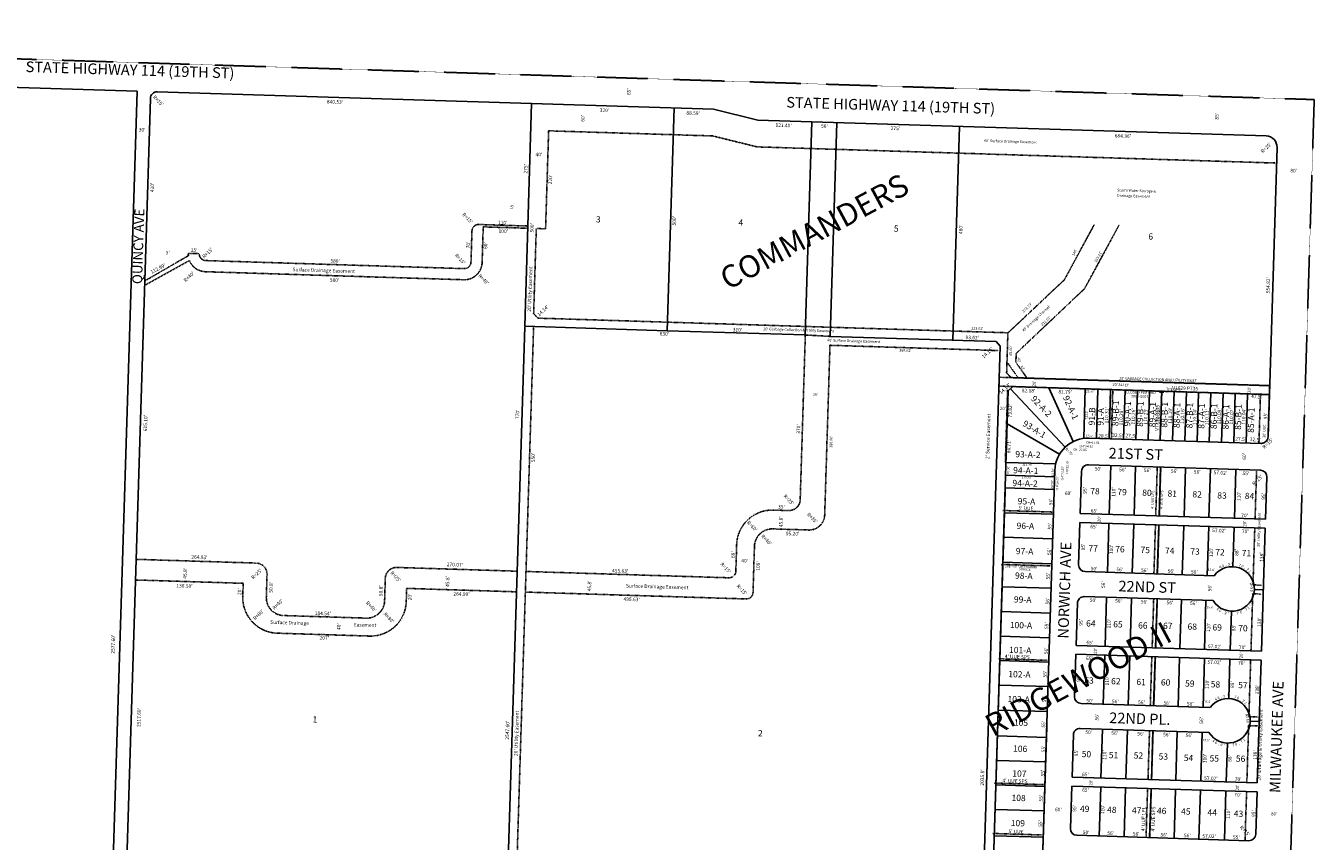
# Model space of a CAD drawing. Extents: x 910333 to 1831315, y 7269019 to 14548549.
# Drawn here: x 912883 to 915775, y 7272633 to 7274463 of the extents above; entities that cross this region are included whole.
import ezdxf
from ezdxf.enums import TextEntityAlignment as Align

# ---------------------------------------------------------------- set-up
doc = ezdxf.new("R2010")
doc.units = 0
doc.linetypes.add('DASHDOT', pattern=[1, 0.5, -0.25, 0, -0.25])
doc.linetypes.add('HIDDEN', pattern=[0.375, 0.25, -0.125])
for name, color, linetype in [('1', 7, 'CONTINUOUS'), ('10', 7, 'CONTINUOUS'), ('11', 7, 'CONTINUOUS'), ('13', 7, 'CONTINUOUS'), ('15', 7, 'CONTINUOUS'), ('19', 7, 'CONTINUOUS'), ('21', 7, 'CONTINUOUS'), ('22', 7, 'CONTINUOUS'), ('25', 7, 'CONTINUOUS'), ('6', 7, 'CONTINUOUS'), ('7', 7, 'CONTINUOUS')]:
    doc.layers.add(name, color=color, linetype=linetype)
doc.styles.add('ROMANC', font='ROMANC', dxfattribs={"height": 0.2})
doc.styles.add('ROMANS', font='ROMANS', dxfattribs={"height": 0.2})
doc.styles.add('txt', font='TXT', dxfattribs={"height": 0.2})

msp = doc.modelspace()

# ---------------------------------------------------------------- linework, layer by layer
at = {"layer": '1', "color": 253, "linetype": 'HIDDEN'}
msp.add_lwpolyline([(910332.955, 7269184.285), (915610.258, 7269018.616), (915774.749, 7274297.378), (910497.446, 7274463.047), (910332.955, 7269184.285)], dxfattribs=at)
at = {"layer": '21', "color": 7, "linetype": 'DASHDOT'}
for p, q in [((914056.762, 7274227.256), (914049.916, 7274007.362)), ((914056.762, 7274227.256), (914425.174, 7274215.785)), ((914425.174, 7274215.785), (914524.467, 7274191.235)), ((914524.467, 7274191.235), (915686.89, 7274155.044)), ((913884.685, 7274002.501), (913882.506, 7273932.536)), ((914010.091, 7274013.604), (913900.144, 7274017.027)), ((913909.984, 7274011.72), (913907.493, 7273931.757)), ((914009.935, 7274008.607), (913909.984, 7274011.72)), ((914029.043, 7274007.095), (914023.131, 7273817.188)), ((914049.916, 7274007.362), (914029.926, 7274007.985)), ((915214.1, 7273892.987), (915280.874, 7274016.303)), ((915259.307, 7273872.92), (915337.05, 7274016.214)), ((913150.307, 7273890.3), (913248.41, 7273947.105)), ((913247.814, 7273952.296), (913247.658, 7273947.299)), ((913272.802, 7273951.518), (913247.814, 7273952.296)), ((913149.996, 7273880.305), (913248.701, 7273935.137)), ((913867.047, 7273918.01), (913287.328, 7273936.059)), ((913866.268, 7273893.021), (913286.55, 7273911.071)), ((915087.778, 7273774.035), (915214.1, 7273892.987)), ((915105.875, 7273727.85), (915259.307, 7273872.92)), ((914023.131, 7273817.188), (914032.815, 7273806.881)), ((914032.815, 7273806.881), (915087.304, 7273774.05)), ((914023.078, 7273788.091), (913959.369, 7271741.835)), ((914632.784, 7273769.109), (914621.269, 7273399.287)), ((914632.784, 7273769.109), (914688.711, 7273765.918)), ((915087.304, 7273774.05), (915084.503, 7273684.093)), ((914688.089, 7273745.928), (914676.239, 7273365.312)), ((914688.089, 7273745.928), (915066.499, 7273734.146)), ((915105.253, 7273707.859), (915105.875, 7273727.85)), ((915084.503, 7273684.093), (915094.528, 7273673.424)), ((915085.261, 7273708.482), (915110.307, 7273672.933)), ((915105.253, 7273707.859), (915130.23, 7273672.313)), ((915094.528, 7273673.424), (915674.721, 7273655.36)), ((915081.607, 7273483.204), (915086.665, 7273645.656)), ((915419.081, 7273363.086), (915422.504, 7273473.034)), ((915427.077, 7273362.837), (915430.5, 7273472.785)), ((915641.978, 7273356.146), (915645.405, 7273466.217)), ((914595.504, 7273375.078), (914561.146, 7273376.147)), ((915076.243, 7273375.192), (915186.367, 7273371.763)), ((914640.167, 7273331.418), (914559.831, 7273333.919)), ((915418.455, 7273343.096), (915415.032, 7273233.149)), ((915426.451, 7273342.847), (915423.027, 7273232.9)), ((915641.355, 7273336.156), (915637.372, 7273208.218)), ((914476.828, 7273238.7), (914478.696, 7273298.675)), ((914518.605, 7273295.185), (914515.368, 7273191.215)), ((913400.647, 7273257.203), (913130.858, 7273265.604)), ((913985.972, 7273238.98), (913716.034, 7273247.385)), ((915072.478, 7273254.252), (915182.383, 7273250.83)), ((913371.33, 7273211.794), (913129.417, 7273219.326)), ((913423.276, 7273180.663), (913424.857, 7273231.437)), ((913690.268, 7273223.174), (913688.686, 7273172.399)), ((914461.369, 7273224.174), (914005.925, 7273238.353)), ((913370.412, 7273182.308), (913371.33, 7273211.794)), ((913738.152, 7273200.373), (913737.234, 7273170.887)), ((913984.532, 7273192.703), (913738.152, 7273200.373)), ((914499.91, 7273176.689), (914004.486, 7273192.114)), ((915637.238, 7273208.222), (915637.372, 7273208.218)), ((915637.372, 7273208.218), (915657.363, 7273207.596)), ((915411.114, 7273067.191), (915414.537, 7273177.137)), ((915419.11, 7273066.943), (915422.533, 7273176.889)), ((915636.749, 7273188.228), (915632.768, 7273060.348)), ((915636.616, 7273188.232), (915656.741, 7273187.606)), ((913647.462, 7273133.663), (913462.012, 7273139.438)), ((913654.783, 7273093.415), (913447.883, 7273099.857)), ((915410.322, 7273047.206), (915406.9, 7272937.259)), ((915418.319, 7273046.957), (915414.896, 7272937.01)), ((915065.88, 7273042.354), (915175.592, 7273038.937)), ((915632.147, 7273040.395), (915628.16, 7272912.361)), ((915627.849, 7272902.367), (915627.846, 7272902.246)), ((915628.16, 7272912.361), (915648.16, 7272911.739)), ((915405.165, 7272881.268), (915401.741, 7272771.339)), ((915413.161, 7272881.019), (915409.738, 7272771.09)), ((915627.538, 7272892.371), (915623.556, 7272764.468)), ((915627.538, 7272892.371), (915647.537, 7272891.748)), ((915057.197, 7272763.438), (915167.207, 7272760.013)), ((915400.83, 7272751.604), (915397.406, 7272641.626)), ((915409.13, 7272751.099), (915405.707, 7272641.154)), ((915622.93, 7272744.362), (915619.509, 7272634.497)), ((915053.676, 7272650.369), (915163.686, 7272646.944))]:
    msp.add_line(p, q, dxfattribs=at)
for points in [[(915674.721, 7273655.36), (915068.162, 7273674.245), (915067.54, 7273654.255), (915674.099, 7273635.37), (915674.721, 7273655.36)], [(915317.834, 7273646.462), (915322.832, 7273646.306), (915319.408, 7273536.319), (915314.41, 7273536.475)]]:
    msp.add_lwpolyline(points, close=True, dxfattribs=at)
msp.add_lwpolyline([(915655.68336, 7273525.890306, 0.414214), (915671.142887, 7273540.416249), (915671.143, 7273540.416), (915674.099, 7273635.37), (915654.109, 7273635.992), (915650.686, 7273526.046), (915655.683, 7273525.89)], format="xyb", dxfattribs=at)
for centre, radius, start, end in [((913899.677226, 7274002.034828), 15, 88.2167, 178.2167), ((913287.794306, 7273951.051584), 40, 178.2167, 185.341717), ((913287.794306, 7273951.051584), 15, 178.2167, 268.2167), ((913287.794306, 7273951.051584), 40, 201.767319, 268.2167), ((913867.513396, 7273933.002314), 40, 268.2167, 358.2167), ((913867.513396, 7273933.002314), 15, 268.2167, 358.2167), ((914596.281662, 7273400.065344), 25, 268.2167, 358.2167), ((914558.65677, 7273296.185898), 80, 88.2167, 178.2167), ((914641.255844, 7273366.401469), 35, 268.2167, 358.2167), ((914558.586814, 7273293.938987), 40, 88.2167, 178.2167), ((913399.868823, 7273232.215738), 25, 358.2167, 88.2167), ((913715.255999, 7273222.396312), 25, 88.2167, 178.2167), ((914461.83546, 7273239.166306), 15, 268.2167, 358.2167), ((914500.37644, 7273191.681934), 15, 268.2167, 358.2167), ((913450.372718, 7273179.818708), 80, 178.2167, 268.2167), ((913463.256475, 7273179.417578), 40, 178.2167, 268.2167), ((913648.706613, 7273173.643679), 40, 268.2167, 358.2167), ((913657.272462, 7273173.376985), 80, 268.2167, 358.2167)]:
    msp.add_arc(centre, radius, start, end, dxfattribs=at)
msp.add_solid([(915431.781, 7273642.995), (915431.659, 7273638.997), (915437.778, 7273642.812), (915437.656, 7273638.814)], dxfattribs=at)
at = {"layer": '25', "color": 212, "linetype": 'CONTINUOUS'}
for points in [[(915429.321, 7273642.991), (915433.319, 7273642.867), (915425.897, 7273533.005), (915429.895, 7273532.881)], [(915427.322, 7273643.054), (915433.319, 7273642.867), (915427.198, 7273639.055), (915433.195, 7273638.869)]]:
    msp.add_solid(points, dxfattribs=at)
at = {"layer": '6', "color": 7, "linetype": 'CONTINUOUS'}
for p, q in [((913133.548, 7274316.029), (910535.404, 7274396.835)), ((913133.548, 7274316.029), (913053.334, 7271739.677)), ((913163.066, 7274300.102), (913084.72, 7271783.721)), ((914018.649, 7274288.471), (913178.525, 7274314.628)), ((914003.089, 7273788.714), (914018.649, 7274288.471)), ((914018.649, 7274288.471), (914427.041, 7274275.757)), ((914338.494, 7274278.513), (914322.934, 7273778.756)), ((914427.041, 7274275.757), (914526.334, 7274251.206)), ((914647.676, 7274247.429), (914526.334, 7274251.206)), ((914647.676, 7274247.429), (914632.784, 7273769.109)), ((915667.155, 7274215.687), (914647.676, 7274247.429)), ((914703.649, 7274245.685), (914688.711, 7273765.918)), ((914978.516, 7274237.128), (914963.578, 7273757.36)), ((915674.099, 7273635.37), (915691.365, 7274189.922)), ((913939.38, 7271742.457), (914003.044, 7273787.267)), ((914322.934, 7273778.756), (914003.089, 7273788.714)), ((914632.784, 7273769.109), (914322.934, 7273778.756)), ((914688.711, 7273765.918), (915060.651, 7273754.338)), ((915070.335, 7273744.031), (915006.982, 7271709.217)), ((915060.651, 7273754.338), (915070.335, 7273744.031)), ((915088.102, 7273643.611), (915098.407, 7273653.294)), ((915098.407, 7273653.294), (915674.099, 7273635.37)), ((915088.102, 7273643.611), (915033.145, 7271878.465)), ((915674.099, 7273635.37), (915671.143, 7273540.416)), ((915655.683, 7273525.89), (915269.85, 7273537.903)), ((915268.062, 7273477.842), (915653.897, 7273465.829)), ((915192.553, 7273465.273), (915142.731, 7271865.048)), ((915249.648, 7273368.362), (915252.604, 7273463.315)), ((915668.422, 7273450.369), (915665.466, 7273355.415)), ((915033.145, 7271878.465), (915081.081, 7273418.1)), ((915665.466, 7273355.415), (915249.648, 7273368.362)), ((915249.024, 7273348.371), (915246.068, 7273253.418)), ((915664.844, 7273335.425), (915249.024, 7273348.371)), ((915656.255, 7273059.559), (915664.844, 7273335.425)), ((915006.982, 7271709.217), (915054.65, 7273240.224)), ((915260.595, 7273237.958), (915550.055, 7273228.946)), ((915240.435, 7273072.505), (915243.392, 7273167.46)), ((915258.852, 7273181.986), (915548.312, 7273172.972)), ((915239.814, 7273052.515), (915236.858, 7272957.56)), ((915655.632, 7273039.568), (915239.814, 7273052.515)), ((915656.255, 7273059.559), (915240.435, 7273072.505)), ((915647.043, 7272763.703), (915655.632, 7273039.568)), ((915251.383, 7272942.101), (915540.843, 7272933.089)), ((915142.731, 7271865.048), (915174.627, 7272889.533)), ((915231.225, 7272776.648), (915234.181, 7272871.603)), ((915249.641, 7272886.128), (915539.101, 7272877.116)), ((915227.646, 7272661.704), (915230.603, 7272756.659)), ((915230.603, 7272756.659), (915646.421, 7272743.711)), ((915647.043, 7272763.703), (915231.225, 7272776.648)), ((915646.421, 7272743.711), (915643.465, 7272648.758)), ((915628.005, 7272634.233), (915242.172, 7272646.244))]:
    msp.add_line(p, q, dxfattribs=at)
for centre, radius, start, end in [((913178.058885, 7274299.635317), 15, 88.2167, 178.2167), ((915666.377024, 7274190.69951), 25, 358.2167, 88.2167), ((915267.516363, 7273462.939353), 75, 88.2167, 178.2167), ((915656.150152, 7273540.883041), 15, 268.2167, 358.2167), ((915267.596584, 7273462.848813), 15, 88.2167, 178.2167), ((915653.429624, 7273450.83609), 15, 358.2167, 88.2167), ((915261.061503, 7273252.950522), 15, 178.2167, 268.2167), ((915590.435461, 7273199.139529), 50, 211.425903, 143.453922), ((915258.385232, 7273166.992174), 15, 88.2167, 178.2167), ((915251.850152, 7272957.093882), 15, 178.2167, 268.2167), ((915581.224109, 7272903.28289), 50, 211.425903, 143.453922), ((915249.173881, 7272871.135535), 15, 88.2167, 178.2167), ((915242.6388, 7272661.237243), 15, 178.2167, 268.2167), ((915628.47184, 7272649.22452), 15, 268.2167, 358.2167)]:
    msp.add_arc(centre, radius, start, end, dxfattribs=at)
at = {"layer": '7', "color": 7, "linetype": 'CONTINUOUS'}
for p, q in [((915093.255, 7273648.452), (915216.184, 7273517.621)), ((915179.111, 7273650.781), (915234.124, 7273530.097)), ((915260.862, 7273648.236), (915257.405, 7273537.256)), ((915289.348, 7273647.349), (915285.923, 7273537.362)), ((915317.834, 7273646.462), (915314.41, 7273536.475)), ((915350.318, 7273645.451), (915346.894, 7273535.464)), ((915377.805, 7273644.595), (915374.381, 7273534.608)), ((915405.291, 7273643.74), (915401.867, 7273533.753)), ((915432.778, 7273642.884), (915429.354, 7273532.897)), ((915460.265, 7273642.028), (915456.841, 7273532.041)), ((915487.751, 7273641.173), (915484.327, 7273531.186)), ((915515.238, 7273640.317), (915511.814, 7273530.33)), ((915542.725, 7273639.461), (915539.301, 7273529.474)), ((915570.211, 7273638.606), (915566.787, 7273528.619)), ((915597.698, 7273637.75), (915594.274, 7273527.763)), ((915625.185, 7273636.894), (915621.761, 7273526.907)), ((915085.805, 7273569.826), (915203.163, 7273501.456)), ((915083.106, 7273483.158), (915194.411, 7273479.693)), ((915082.216, 7273454.544), (915192.112, 7273451.123)), ((915314.616, 7273366.339), (915318.038, 7273476.285)), ((915370.604, 7273364.596), (915374.027, 7273474.542)), ((915426.576, 7273362.853), (915430, 7273472.799)), ((915482.55, 7273361.111), (915485.973, 7273471.057)), ((915538.523, 7273359.367), (915541.946, 7273469.314)), ((915595.515, 7273357.594), (915598.937, 7273467.54)), ((915081.329, 7273426.059), (915191.224, 7273422.638)), ((915079.586, 7273370.085), (915189.483, 7273366.664)), ((915313.993, 7273346.348), (915310.571, 7273236.402)), ((915369.979, 7273344.605), (915366.555, 7273234.658)), ((915425.952, 7273342.863), (915422.527, 7273232.916)), ((915481.924, 7273341.12), (915478.501, 7273231.173)), ((915537.897, 7273339.377), (915534.474, 7273229.43)), ((915594.889, 7273337.603), (915592.134, 7273249.099)), ((915077.874, 7273315.112), (915187.771, 7273311.69)), ((915076.132, 7273259.139), (915186.028, 7273255.719)), ((915074.42, 7273204.166), (915184.317, 7273200.744)), ((915660.549, 7273197.492), (915640.424, 7273198.118)), ((915305.404, 7273070.482), (915308.828, 7273180.429)), ((915361.538, 7273068.734), (915364.961, 7273178.682)), ((915418.61, 7273066.958), (915422.033, 7273176.904)), ((915473.483, 7273065.249), (915476.906, 7273175.197)), ((915528.357, 7273063.54), (915531.78, 7273173.487)), ((915072.676, 7273148.194), (915182.574, 7273144.771)), ((915586.449, 7273061.732), (915589.17, 7273149.155)), ((915070.966, 7273093.22), (915180.863, 7273089.799)), ((915304.782, 7273050.492), (915301.359, 7272940.545)), ((915360.746, 7273048.75), (915357.324, 7272938.802)), ((915417.82, 7273046.972), (915414.396, 7272937.026)), ((915472.693, 7273045.265), (915469.269, 7272935.317)), ((915069.254, 7273038.246), (915179.151, 7273034.825)), ((915528.666, 7273043.521), (915525.243, 7272933.574)), ((915585.658, 7273041.747), (915582.903, 7272953.24)), ((915067.543, 7272983.274), (915177.439, 7272979.851)), ((915065.8, 7272927.3), (915175.696, 7272923.878)), ((915651.338, 7272901.635), (915631.214, 7272902.261)), ((915296.193, 7272774.625), (915299.617, 7272884.572)), ((915352.165, 7272772.883), (915355.589, 7272882.83)), ((915409.239, 7272771.106), (915412.662, 7272881.052)), ((915464.112, 7272769.397), (915467.535, 7272879.345)), ((915520.085, 7272767.655), (915523.508, 7272877.601)), ((915063.994, 7272869.278), (915173.89, 7272865.857)), ((915577.077, 7272765.88), (915579.8, 7272853.318)), ((915062.282, 7272814.306), (915172.178, 7272810.884)), ((915060.569, 7272759.331), (915170.467, 7272755.91)), ((915295.571, 7272754.635), (915292.148, 7272644.688)), ((915351.558, 7272752.893), (915348.135, 7272642.945)), ((915408.63, 7272751.115), (915405.207, 7272641.169)), ((915463.504, 7272749.408), (915460.081, 7272639.46)), ((915519.477, 7272747.664), (915516.053, 7272637.718)), ((915576.469, 7272745.89), (915573.046, 7272635.943)), ((915058.859, 7272704.358), (915168.756, 7272700.936)), ((915057.018, 7272645.263), (915166.916, 7272641.841))]:
    msp.add_line(p, q, dxfattribs=at)

# ---------------------------------------------------------------- texts
at = {"layer": '10', "color": 134, "linetype": 'CONTINUOUS', "style": 'ROMANS'}
for s, rotation, p in [('3', 358.2167, (914163.097641, 7274035.80722)), ('4', 358.2167, (914482.962641, 7274028.51322)), ('5', 358.2167, (914831.764641, 7274015.03722)), ('6', 358.2167, (915402.746641, 7273997.26022)), ('92-A-2', 313.2167, (915148.225038, 7273634.509949)), ('92-A-1', 294.2167, (915223.327096, 7273634.792234)), ('91-B', 88.2167, (915268.31878, 7273566.457641)), ('91-A', 88.2167, (915287.77978, 7273565.842641)), ('89-B-1', 88.2167, (915321.26578, 7273564.823641)), ('90-A-1', 88.2167, (915348.05278, 7273564.007641)), ('89-B-1', 88.2167, (915376.43378, 7273563.144641)), ('89-A-1', 88.2167, (915404.17678, 7273562.300641)), ('88-B-1', 88.2167, (915430.96478, 7273561.484641)), ('88-A-1', 88.2167, (915458.70778, 7273560.642641)), ('87-B-1', 88.2167, (915487.40878, 7273559.769641)), ('87-A-1', 88.2167, (915514.19678, 7273558.954641)), ('86-B-1', 88.2167, (915541.93978, 7273558.110641)), ('86-A-1', 88.2167, (915568.72778, 7273557.296641)), ('85-B-1', 88.2167, (915596.47178, 7273556.450641)), ('85-A-1', 88.2167, (915625.31678, 7273549.826641)), ('93-A-1', 328.2167, (915126.439386, 7273578.497797)), ('93-A-2', 358.2167, (915104.231641, 7273508.88522)), ('94-A-1', 358.2167, (915099.449641, 7273472.83522)), ('94-A-2', 358.2167, (915097.731641, 7273444.08422)), ('78', 358.2167, (915272.371641, 7273425.89622)), ('79', 358.2167, (915333.186641, 7273424.00222)), ('80', 358.2167, (915389.072641, 7273422.26322)), ('81', 358.2167, (915445.778641, 7273420.49822)), ('95-A', 358.2167, (915109.620641, 7273403.20222)), ('82', 358.2167, (915501.663641, 7273418.75722)), ('83', 358.2167, (915557.522641, 7273416.19422)), ('84', 358.2167, (915619.185641, 7273415.09822)), ('96-A', 358.2167, (915107.082641, 7273348.12522)), ('97-A', 358.2167, (915105.315641, 7273291.37822)), ('77', 358.2167, (915268.377641, 7273297.59822)), ('76', 358.2167, (915328.371641, 7273295.73022)), ('75', 358.2167, (915385.077641, 7273293.96522)), ('74', 358.2167, (915440.140641, 7273292.25022)), ('73', 358.2167, (915496.845641, 7273290.48622)), ('72', 358.2167, (915552.731641, 7273288.74522)), ('71', 358.2167, (915612.322641, 7273286.88922)), ('98-A', 358.2167, (915103.600641, 7273236.27522)), ('99-A', 358.2167, (915101.114641, 7273182.84522)), ('100-A', 358.2167, (915091.925641, 7273125.50422)), ('64', 358.2167, (915263.128641, 7273129.00122)), ('65', 358.2167, (915323.943641, 7273127.10722)), ('66', 358.2167, (915379.803641, 7273124.54622)), ('67', 358.2167, (915435.713641, 7273123.62722)), ('68', 358.2167, (915490.775641, 7273121.91322)), ('69', 358.2167, (915546.660641, 7273120.17322)), ('70', 358.2167, (915604.427641, 7273118.37422)), ('101-A', 358.2167, (915090.184641, 7273069.58022)), ('102-A', 358.2167, (915088.493641, 7273015.29922)), ('63', 358.2167, (915259.150641, 7273001.23822)), ('62', 358.2167, (915319.144641, 7272999.37022)), ('61', 358.2167, (915375.850641, 7272997.60422)), ('60', 358.2167, (915430.938641, 7272996.71122)), ('59', 358.2167, (915485.154641, 7272994.20122)), ('58', 358.2167, (915542.683641, 7272992.41122)), ('57', 358.2167, (915604.320641, 7272990.49222)), ('103-A', 358.2167, (915086.753641, 7272959.37422)), ('1', 358.2167, (913527.223641, 7272913.57822)), ('105', 358.2167, (915101.047641, 7272906.61522)), ('2', 358.2167, (914526.586641, 7272882.46322)), ('106', 358.2167, (915099.224641, 7272848.04822)), ('50', 358.2167, (915253.177641, 7272835.80522)), ('51', 358.2167, (915313.976641, 7272833.40122)), ('52', 358.2167, (915369.893641, 7272832.68222)), ('53', 358.2167, (915425.760641, 7272830.43122)), ('54', 358.2167, (915482.256641, 7272827.39722)), ('55', 358.2167, (915540.112641, 7272826.10522)), ('56', 358.2167, (915599.184641, 7272825.54322)), ('107', 358.2167, (915097.485641, 7272792.17522)), ('108', 358.2167, (915095.787641, 7272737.64922)), ('49', 358.2167, (915249.353641, 7272713.03222)), ('48', 358.2167, (915310.104641, 7272710.88722)), ('47', 358.2167, (915366.061641, 7272709.59622)), ('46', 358.2167, (915421.961641, 7272708.36622)), ('45', 358.2167, (915476.218641, 7272707.18822)), ('44', 358.2167, (915535.373641, 7272704.83522)), ('43', 358.2167, (915594.514641, 7272701.97322)), ('109', 358.2167, (915094.026641, 7272681.10122))]:
    msp.add_text(s, height=13.999, rotation=rotation, dxfattribs=at).set_placement(p, align=Align.TOP_LEFT)
at = {"layer": '11', "color": 7, "linetype": 'CONTINUOUS', "style": 'ROMANS'}
for s, height, rotation, p in [("65'", 8, 88.2167, (914240.517, 7274307.371)), ("R=15'", 8, 313.2167, (913168.254, 7274302.331)), ("840.53'", 8, 358.2167, (913559.092, 7274288.859)), ("320'", 8, 358.2167, (914171.29, 7274269.746)), ("88.59'", 8, 358.2167, (914365.797, 7274263.59)), ("85'", 8, 88.2167, (915559.857, 7274252.299)), ("30'", 8, 358.2167, (913136.804, 7274225.863)), ("121.40'", 8, 358.2167, (914565.804, 7274236.17)), ("56'", 8, 358.2167, (914667.908, 7274234.103)), ("275'", 8, 358.2167, (914824.341, 7274229.233)), ("684.36'", 8, 358.2167, (915327.059, 7274212.469)), ("R=25'", 8, 43.2167, (915659.259, 7274176.737)), ("80'", 8, 358.2167, (915721.046, 7274134.205)), ("500'", 8, 88.2167, (914342.098, 7274014.723)), ("500'", 8, 88.2167, (914023.113, 7273998.882)), ("480'", 8, 88.2167, (914985.262, 7273995.504)), ("554.82'", 8, 88.2167, (915674.64, 7273862.437)), ("630'", 8, 358.2167, (914305.812, 7273767.941)), ("310'", 8, 358.2167, (914469.909, 7273777.155)), ("93.62'", 8, 358.2167, (914992.168, 7273759.783)), ("14.14'", 8, 43.2167, (915033.336, 7273716.124)), ("14.14'", 8, 43.2167, (915072.141, 7273635.549)), ("20'", 7, 88.2167, (915149.459, 7273653.58)), ("20'", 7, 88.2167, (915632.032, 7273639.166)), ("82.18'", 7.999, 358.2167, (915118.422, 7273640.719)), ("81.79'", 8, 358.2167, (915200.573, 7273638.161)), ("28.50'", 4.999, 358.2167, (915262.601, 7273640.577)), ("20'", 7, 358.2167, (915069.349, 7273601.015)), ("73.82'", 8, 88.2167, (915095.804, 7273583.846)), ("111.2'", 5, 88.2167, (915265.906, 7273580.013)), ('110.3', 4.999, 88.2167, (915286.724, 7273585.307)), ("17.52'", 4, 358.2167, (915262.6, 7273541.252)), ("R=15'", 8, 43.2167, (915663.188, 7273513.119)), ("86.71'", 8, 88.2167, (915092.684, 7273503.514)), ("R=75'", 6, 313.2167, (915215.41, 7273512.507)), ("CH=20.85'", 5, 358.2167, (915233.712, 7273509.534)), ("CH=24.35'", 5, 358.2167, (915247.849, 7273517.206)), ("CH=11.01'", 5, 358.2167, (915262.78, 7273525.627)), ("111.36'", 5, 358.2167, (915119.414, 7273476.017)), ("CH=22.83'", 5, 88.2167, (915222.394, 7273456.554)), ("60'", 8, 88.2167, (915621.533, 7273488.889)), ("28.50'", 4.999, 88.2167, (915090.052, 7273456.322)), ("110.73'", 5, 358.2167, (915118.144, 7273447.411)), ("12.50'", 4.999, 88.2167, (915190.485, 7273451.392)), ("CH=16.09'", 5, 88.2167, (915200.029, 7273420.164)), ("CH=22.29'", 5, 88.2167, (915211.536, 7273442.598)), ("50'", 8, 358.2167, (915282.006, 7273464.979)), ("56'", 8, 358.2167, (915336.963, 7273463.268)), ("56'", 8, 358.2167, (915392.472, 7273461.54)), ("56'", 8, 358.2167, (915452.81, 7273459.661)), ("56'", 8, 358.2167, (915504.452, 7273458.053)), ("57.02'", 8, 358.2167, (915548.941, 7273456.668)), ("55'", 8, 358.2167, (915613.712, 7273454.652)), ("R=15'", 8, 43.2167, (915639.746, 7273430.869)), ("28.50'", 4.999, 88.2167, (915188.806, 7273423.879)), ("95'", 8, 88.2167, (915264.042, 7273412.718)), ("110'", 8, 88.2167, (915328.249, 7273405.883)), ("56'", 8, 88.2167, (915187.196, 7273387.046)), ("60'", 8, 358.2167, (915214.946, 7273410.212)), ("110'", 8, 88.2167, (915608.992, 7273396.336)), ("95'", 8, 88.2167, (915664.551, 7273399.243)), ("65'", 8, 358.2167, (915273.207, 7273370.886)), ("70'", 8, 358.2167, (915610.776, 7273360.376)), ("55'", 8, 88.2167, (915184.873, 7273332.165)), ("65'", 8, 358.2167, (915272.097, 7273335.238)), ("20'", 7, 88.2167, (915295.49, 7273349.004)), ("57.02'", 8, 358.2167, (915545.574, 7273326.723)), ("20'", 7, 88.2167, (915622.095, 7273338.837)), ("70'", 8, 358.2167, (915612.308, 7273324.645)), ("56'", 8, 88.2167, (915183.714, 7273275.173)), ("95'", 8, 88.2167, (915260.082, 7273285.524)), ("110'", 8, 88.2167, (915323.033, 7273277.116)), ("110'", 8, 88.2167, (915547.097, 7273270.544)), ("88'", 8, 88.2167, (915604.366, 7273273.432)), ("138'", 8, 88.2167, (915660.452, 7273259.851)), ("50'", 8, 358.2167, (915273.087, 7273240.841)), ("56'", 8, 358.2167, (915330.661, 7273239.048)), ("55'", 8, 88.2167, (915181.392, 7273220.367)), ("56'", 8, 358.2167, (915386.171, 7273237.319)), ("56'", 8, 358.2167, (915445.703, 7273235.466)), ("56'", 8, 358.2167, (915498.15, 7273233.833)), ("15.6'", 5, 358.2167, (915536.181, 7273239.725)), ("56'", 8, 88.2167, (915305.028, 7273201.091)), ("56'", 8, 88.2167, (915543.962, 7273193.652)), ("56'", 8, 88.2167, (915180.25, 7273163.917)), ("50'", 8, 358.2167, (915270.884, 7273170.134)), ("56'", 8, 358.2167, (915327.806, 7273168.363)), ("56'", 8, 358.2167, (915385.326, 7273166.571)), ("56'", 8, 358.2167, (915443.251, 7273164.768)), ("56'", 8, 358.2167, (915495.948, 7273163.128)), ("15.6'", 5, 358.2167, (915533.176, 7273155.602)), ("95'", 8, 88.2167, (915255.22, 7273116.456)), ("110'", 8, 88.2167, (915317.844, 7273110.476)), ("138'", 8, 88.2167, (915655.504, 7273113.894)), ("55'", 8, 88.2167, (915177.928, 7273109.111)), ("110'", 8, 88.2167, (915541.054, 7273102.318)), ("88'", 8, 88.2167, (915597.884, 7273104.011)), ("2577.60'", 8, 88.2167, (913082.807, 7273053.845)), ("65'", 8, 358.2167, (915263.342, 7273074.938)), ("57.02'", 8, 358.2167, (915536.16, 7273066.444)), ("56'", 8, 88.2167, (915176.786, 7273052.662)), ("65'", 8, 358.2167, (915262.241, 7273039.585)), ("20'", 7, 88.2167, (915286.944, 7273053.593)), ("70'", 8, 358.2167, (915605.511, 7273064.285)), ("20'", 7, 88.2167, (915614.159, 7273043.406)), ("57.02'", 8, 358.2167, (915535.064, 7273031.091)), ("70'", 8, 358.2167, (915603.761, 7273028.953)), ("55'", 8, 88.2167, (915174.54, 7273000.327)), ("95'", 8, 88.2167, (915249.287, 7272990.531)), ("110'", 8, 88.2167, (915313.056, 7272982.503)), ("110'", 8, 88.2167, (915538.288, 7272974.684)), ("88'", 8, 88.2167, (915594.728, 7272976.791)), ("56'", 8, 88.2167, (915172.809, 7272944.699)), ("138'", 8, 88.2167, (915650.218, 7272962.356)), ("2517.60'", 8, 88.2167, (913140.607, 7272889.276)), ("50'", 8, 358.2167, (915263.211, 7272944.533)), ("56'", 8, 358.2167, (915320.785, 7272942.74)), ("56'", 8, 358.2167, (915379.514, 7272940.913)), ("56'", 8, 358.2167, (915436.23, 7272939.147)), ("56'", 8, 358.2167, (915488.929, 7272937.505)), ("15.6'", 5, 358.2167, (915528.122, 7272943.655)), ("2547.60'", 8, 88.2167, (913967.665, 7272860.839)), ("55'", 8, 88.2167, (915171.019, 7272887.728)), ("56'", 8, 88.2167, (915290.45, 7272903.754)), ("56'", 8, 88.2167, (915525.362, 7272896.44)), ("50'", 8, 358.2167, (915261.01, 7272873.827)), ("56'", 8, 358.2167, (915319.238, 7272872.014)), ("56'", 8, 358.2167, (915377.564, 7272870.198)), ("56'", 8, 358.2167, (915435.487, 7272868.395)), ("56'", 8, 358.2167, (915486.072, 7272866.82)), ("55'", 8, 88.2167, (915170.912, 7272832.533)), ("15.6'", 5, 358.2167, (915524.671, 7272857.613)), ("95'", 8, 88.2167, (915244.488, 7272823.475)), ("110'", 8, 88.2167, (915307.867, 7272815.862)), ("110'", 8, 88.2167, (915533.099, 7272808.043)), ("88'", 8, 88.2167, (915589.163, 7272810.968)), ("138'", 8, 88.2167, (915645.655, 7272815.802)), ("2035.8'", 8, 88.2167, (915033.344, 7272757.756)), ("55'", 8, 88.2167, (915169.22, 7272778.193)), ("65'", 8, 358.2167, (915253.474, 7272779.04)), ("20'", 7, 88.2167, (915277.107, 7272757.753)), ("57.02'", 8, 358.2167, (915527.606, 7272770.506)), ("70'", 8, 358.2167, (915596.303, 7272768.366)), ("20'", 7, 88.2167, (915605.52, 7272746.918)), ("55'", 8, 88.2167, (915165.454, 7272721.903)), ("65'", 8, 358.2167, (915253.692, 7272744.123)), ("70'", 8, 358.2167, (915595.213, 7272733.49)), ("60'", 8, 358.2167, (915192.858, 7272700.372)), ("95'", 8, 88.2167, (915240.615, 7272699.098)), ("110'", 8, 88.2167, (915303.254, 7272693.523)), ("110'", 8, 88.2167, (915585.593, 7272683.524)), ("95'", 8, 88.2167, (915642.391, 7272687.316)), ("80'", 7, 358.2167, (915678.097, 7272691.02)), ("55'", 8, 88.2167, (915164.092, 7272665.217)), ("50'", 8, 358.2167, (915255.317, 7272649.051)), ("56'", 8, 358.2167, (915310.274, 7272647.34)), ("56'", 8, 358.2167, (915367.393, 7272645.561)), ("56'", 8, 358.2167, (915429.741, 7272643.62)), ("56'", 8, 358.2167, (915482.342, 7272641.982)), ("57.02'", 8, 358.2167, (915523.561, 7272640.7)), ("55'", 8, 358.2167, (915592.258, 7272638.56)), ("R=15'", 7.999, 313.2167, (915606.836, 7272663.424))]:
    msp.add_text(s, height=height, rotation=rotation, dxfattribs=at).set_placement(p)
at = {"layer": '11', "color": 7, "linetype": 'CONTINUOUS', "style": 'txt'}
for s, p in [("47.5'", (915645.136952, 7273629.846175)), ("28.5'", (915302.185369, 7273541.293705)), ("32.5'", (915333.515369, 7273542.894705)), ("27.5'", (915363.491312, 7273541.98286)), ("27.5'", (915609.678312, 7273534.49286)), ("32.5'", (915642.206369, 7273533.503705))]:
    msp.add_text(s, height=8, rotation=356.474078, dxfattribs=at).set_placement(p, align=Align.MIDDLE)
at = {"layer": '11', "color": 7, "linetype": 'CONTINUOUS'}
for s, height, rotation, style, p in [("110.31'", 8, 88.216903, 'txt', (915313.033684, 7273588.702621)), ("110.28'", 8, 88.216903, 'txt', (915345.409775, 7273584.205935)), ("110.26'", 8, 88.216903, 'txt', (915372.986894, 7273586.241027)), ("110.23'", 8, 88.216903, 'txt', (915400.482775, 7273585.721935)), ("110.21'", 8, 88.216903, 'txt', (915428.010684, 7273586.161621)), ("110.19'", 8, 88.216903, 'txt', (915455.577803, 7273587.877713)), ("110.16'", 8, 88.216903, 'txt', (915483.073803, 7273587.361713)), ("110.14'", 8, 88.216903, 'txt', (915510.521565, 7273585.24853)), ("110.11'", 8, 88.216903, 'txt', (915538.009593, 7273584.413307)), ("110.09'", 8, 88.216903, 'txt', (915565.585929, 7273586.447042)), ("110.07'", 8, 88.216903, 'txt', (915593.092775, 7273586.249935)), ("110.04'", 8, 88.216903, 'txt', (915620.600691, 7273586.050859)), ("95'", 8, 88.216908, 'txt', (915669.604982, 7273587.434425)), ('4', 6, 28.108881, 'ROMANS', (915565.429594, 7273245.80151)), ('6', 6, 22.494503, 'ROMANS', (915571.131202, 7273248.445104)), ('.', 6, 16.880125, 'ROMANS', (915577.102259, 7273250.417047)), ('9', 6, 5.651367, 'ROMANS', (915583.568494, 7273251.660331)), ("'", 6, 0.036989, 'ROMANS', (915589.848, 7273252.077646)), ('7', 6, 343.193853, 'ROMANS', (915606.583255, 7273249.564015)), ('0', 6, 337.579475, 'ROMANS', (915612.459726, 7273247.320774)), ('.', 6, 326.350719, 'ROMANS', (915618.257785, 7273244.216325)), ('7', 6, 320.736339, 'ROMANS', (915623.389923, 7273240.578443)), ('1', 6, 315.121961, 'ROMANS', (915628.07161, 7273236.3724)), ("'", 6, 309.507583, 'ROMANS', (915632.23518, 7273231.66146)), ('6', 6, 22.494503, 'ROMANS', (915560.830202, 7272952.137104)), ('9', 6, 11.265747, 'ROMANS', (915572.89828, 7272955.60388)), ("'", 6, 0.036989, 'ROMANS', (915579.457, 7272956.221646)), ('7', 6, 343.193853, 'ROMANS', (915596.819255, 7272953.874015)), ('0', 6, 337.579475, 'ROMANS', (915602.714726, 7272951.684774)), ('4', 6, 28.108881, 'ROMANS', (915555.178594, 7272949.38951)), ('.', 6, 16.880125, 'ROMANS', (915566.762259, 7272954.219047)), ('.', 6, 326.350719, 'ROMANS', (915608.565785, 7272948.679325)), ('7', 6, 320.736339, 'ROMANS', (915613.731923, 7272945.088443)), ('1', 6, 315.121961, 'ROMANS', (915618.45161, 7272940.9254))]:
    msp.add_text(s, height=height, rotation=rotation, dxfattribs=dict(at, style=style)).set_placement(p, align=Align.CENTER)
at = {"layer": '11', "color": 7, "linetype": 'CONTINUOUS', "style": 'ROMANS'}
for s, rotation, p in [('R', 287.050069, (915635.689455, 7273211.672311)), ('0', 264.592556, (915637.192954, 7273195.013421)), ('5', 270.206933, (915637.37031, 7273200.704681)), ('=', 281.435689, (915636.916557, 7273206.108238)), ("'", 258.978175, (915636.355144, 7273189.373348)), ("'", 45.291906, (915629.666295, 7273163.518671)), ('4', 326.690606, (915559.522464, 7273156.106274)), ('6', 332.304983, (915564.855061, 7273152.777198)), ('.', 337.919364, (915570.534709, 7273150.082031)), ('9', 343.533742, (915576.488931, 7273148.056882)), ("'", 349.148119, (915582.642741, 7273146.728432)), ('7', 11.605633, (915602.714177, 7273147.615388)), ('0', 22.834392, (915609.016788, 7273149.523263)), ('.', 28.448769, (915614.747973, 7273152.101022)), ('7', 34.063147, (915620.148099, 7273155.323711)), ('1', 39.677528, (915625.144854, 7273159.148366)), ('R', 287.050069, (915626.054455, 7272917.196311)), ('0', 264.592556, (915628.118954, 7272900.593421)), ('5', 275.821311, (915628.130366, 7272905.996624)), ('=', 281.435689, (915627.419557, 7272911.666238)), ("'", 258.978175, (915627.420144, 7272894.932348)), ('4', 326.690606, (915550.389464, 7272860.199274)), ('6', 332.304983, (915555.727061, 7272856.876198)), ('.', 337.919364, (915561.410709, 7272854.191031)), ('9', 343.533742, (915567.367931, 7272852.174882)), ("'", 349.148119, (915573.522741, 7272850.854432)), ('7', 11.605633, (915592.720177, 7272851.598388)), ('0', 17.220014, (915598.776638, 7272853.299581)), ('.', 28.448769, (915604.832973, 7272855.863022)), ('7', 34.063147, (915610.275099, 7272859.019711)), ('1', 39.677528, (915615.317854, 7272862.781366))]:
    msp.add_text(s, height=6, rotation=rotation, dxfattribs=at).set_placement(p, align=Align.TOP_CENTER)
at = {"layer": '13', "color": 14, "linetype": 'CONTINUOUS', "style": 'txt'}
msp.add_text('V1629 P735', height=8, rotation=358.216692, dxfattribs=at).set_placement((915484.963031, 7273645.435464), align=Align.CENTER)
msp.add_text('V7730 P335', height=8, rotation=88.216889, dxfattribs=at).set_placement((915418.474083, 7273583.055018), align=Align.TOP_CENTER)
at = {"layer": '15', "color": 30, "linetype": 'CONTINUOUS', "style": 'ROMANC'}
for s, p in [('COMMANDERS', (914459.004, 7273868.816)), ('RIDGEWOOD II', (915053.801, 7272866.207))]:
    msp.add_text(s, height=50, rotation=28.2167, dxfattribs=at).set_placement(p)
at = {"layer": '19', "color": 1, "linetype": 'CONTINUOUS', "style": 'ROMANC'}
for s, height, rotation, p in [('STATE HIGHWAY 114 (19TH ST)', 24, 358.2167, (912882.796, 7274359.328)), ('STATE HIGHWAY 114 (19TH ST)', 24, 358.2167, (914589.801, 7274279.561)), ('QUINCY AVE', 22, 88.2167, (913144.314, 7273883.039)), ('21ST ST', 24, 358.2167, (915312.98, 7273492.048)), ('NORWICH AVE', 24, 88.2167, (915223.186, 7273087.342)), ('22ND ST', 24, 358.2167, (915335.084, 7273193.767)), ('MILWAUKEE AVE', 24, 88.2167, (915698.344, 7272740.989)), ('22ND PL.', 24, 358.2167, (915314.349, 7272898.164))]:
    msp.add_text(s, height=height, rotation=rotation, dxfattribs=at).set_placement(p)
at = {"layer": '22', "color": 3, "linetype": 'CONTINUOUS'}
for s, height, rotation, style, p in [("60'", 8, 88.2167, 'ROMANS', (914137.118, 7274247.52)), ("60' Surface Drainage Easement", 6, 358.2167, 'txt', (915033.874, 7274202.456)), ("40'", 8, 358.2167, 'ROMANS', (914027.183, 7274170.432)), ("275'", 8, 88.2167, 'ROMANS', (914008.969, 7274131.408)), ("220'", 8, 88.2167, 'ROMANS', (914064.27, 7274107.166)), ("410'", 8, 88.2167, 'ROMANS', (913171.092, 7274089.652)), ('Storm Water Storage &', 6, 358.2167, 'txt', (915332.555, 7274091.385)), ('Drainage Easement', 6, 358.2167, 'txt', (915332.182, 7274079.391)), ("5'", 8, 358.2167, 'ROMANS', (913970.645, 7274051.908)), ("R=15'", 8, 313.2167, 'ROMANS', (913862.107, 7274038.783)), ("110'", 8, 358.2167, 'ROMANS', (913942.945, 7274017.694)), ("100'", 8, 358.2167, 'ROMANS', (913944.261, 7273998.492)), ("70'", 8, 88.2167, 'ROMANS', (913880.249, 7273963.385)), ("80'", 8, 88.2167, 'ROMANS', (913918.953, 7273962.18)), ("5'", 8, 358.2167, 'ROMANS', (913197.482, 7273949.986)), ("25'", 8, 358.2167, 'ROMANS', (913253.649, 7273955.81)), ("R=15'", 8, 43.2167, 'ROMANS', (913283.739, 7273940.615)), ("R=15'", 8, 313.2167, 'ROMANS', (913845.736, 7273947.091)), ("140'", 6, 68.2167, 'txt', (915236.96, 7273945.911)), ("112.99'", 8, 28.2167, 'ROMANS', (913166.215, 7273905.996)), ("R=40'", 8, 43.2167, 'ROMANS', (913242.147, 7273887.204)), ('Surface Drainage Easement ', 8, 358.2167, 'ROMANS', (913482.054, 7273912.295)), ("580'", 8, 358.2167, 'ROMANS', (913566.904, 7273931.687)), ("20' Utility Easement", 8, 88.2167, 'ROMANS', (914017.239, 7273821.247)), ("580'", 8, 358.2167, 'ROMANS', (913565.563, 7273888.62)), ("R=40'", 8, 313.2167, 'ROMANS', (913898.365, 7273901.196)), ("14.14'", 8, 43.2167, 'ROMANS', (914035.633, 7273810.534)), ("173.73'", 6, 43.2167, 'txt', (915122.526, 7273819)), ("45' Drainage Channel", 6, 43.2167, 'txt', (915122.779, 7273775.967)), ("20' Garbage Collection & Utility Easement", 6, 358.2167, 'txt', (914538.547, 7273779.825)), ("123.62'", 6, 358.2167, 'txt', (915004.865, 7273781.226)), ("40' Surface Drainage Easement", 6, 358.2167, 'txt', (914681.884, 7273754.646)), ("65.60'", 6, 88.2167, 'txt', (915096.362, 7273722.703)), ("368.62'", 6, 358.2167, 'txt', (914843.515, 7273731.733)), ("20'", 6, 88.2167, 'txt', (915115.253, 7273707.94)), ("56'", 6, 358.2167, 'txt', (914649.543, 7273632.5)), ("770'", 8, 88.2167, 'ROMANS', (913990.534, 7273580.365)), ("615.10'", 8, 88.2167, 'ROMANS', (913155.529, 7273553.058)), ("370'", 8, 88.2167, 'ROMANS', (914620.995, 7273547.319)), ("2' Service Easement", 8, 88.2167, 'ROMANS', (915045.365, 7273490.591)), ("380.80'", 6, 88.2167, 'txt', (914693.081, 7273516)), ("550'", 8, 88.2167, 'ROMANS', (914025.777, 7273483.47)), ("R=25'", 8, 313.2167, 'ROMANS', (914583.192, 7273406.708)), ("4' UUE LPL", 6, 88.2167, 'txt', (915414.416, 7273378.739)), ("4' UUE SPS", 6, 88.2167, 'txt', (915434.727, 7273378.106)), ("35'", 8, 358.2167, 'ROMANS', (914571.454, 7273379.731)), ("R=35'", 8, 313.2167, 'ROMANS', (914635.824, 7273365.755)), ("5' UUE", 8, 358.2167, 'ROMANS', (915110.787, 7273376.702)), ("20' Utility Easement", 6, 88.2167, 'txt', (915652.422, 7273293.679)), ("R=80'", 8, 313.2167, 'ROMANS', (914500.947, 7273347.553)), ("45.8'", 8, 88.2167, 'ROMANS', (914581.782, 7273337.743)), ("R=40'", 8, 313.2167, 'ROMANS', (914532.883, 7273316.846)), ("95.20'", 8, 358.2167, 'ROMANS', (914588.959, 7273319.823)), ("68'", 8, 88.2167, 'ROMANS', (914474.294, 7273268.4)), ("264.93'", 8, 358.2167, 'ROMANS', (913254.841, 7273266.954)), ("270.07'", 8, 358.2167, 'ROMANS', (913828.185, 7273250.315)), ("R=15'", 8, 313.2167, 'ROMANS', (914441.383, 7273253.866)), ("40'", 8, 358.2167, 'ROMANS', (914488.992, 7273258.728)), ("108'", 8, 88.2167, 'ROMANS', (914530.311, 7273240.005)), ("5' UUE FOR FIRE HYDRANT", 4.849, 358.2167, 'ROMANS', (915072.856, 7273247.774)), ("45.8'", 8, 88.2167, 'ROMANS', (913244.496, 7273221.976)), ("R=25'", 8, 43.2167, 'ROMANS', (913393.995, 7273220.088)), ("R=25'", 8, 313.2167, 'ROMANS', (913700.868, 7273234.221)), ("45.8'", 8, 88.2167, 'ROMANS', (913833.525, 7273203.637)), ("455.63'", 8, 358.2167, 'ROMANS', (914198.942, 7273236.26)), ('SERVICE', 4.849, 358.2167, 'ROMANS', (915112.197, 7273240.89)), ("136.50'", 8, 358.2167, 'ROMANS', (913221.36, 7273202.577)), ("20'", 8, 88.2167, 'ROMANS', (913366.848, 7273185.456)), ("50.8'", 8, 88.2167, 'ROMANS', (913437.225, 7273190.534)), ("50.8'", 8, 88.2167, 'ROMANS', (913683.964, 7273182.852)), ("264.99'", 8, 358.2167, 'ROMANS', (913843.083, 7273184.432)), ("45.8'", 8, 88.2167, 'ROMANS', (914151.93, 7273193.633)), ('Surface Drainage Easement', 8, 358.2167, 'ROMANS', (914230.183, 7273202.555)), ("R=15'", 8, 313.2167, 'ROMANS', (914477.771, 7273204.732)), ("R=40'", 8, 43.2167, 'ROMANS', (913441.498, 7273152.1)), ("R=40'", 8, 313.2167, 'ROMANS', (913645.972, 7273167.144)), ("20'", 8, 88.2167, 'ROMANS', (913749.051, 7273173.557)), ("495.63'", 8, 358.2167, 'ROMANS', (914224.801, 7273172.458)), ("R=80'", 8, 43.2167, 'ROMANS', (913397.983, 7273128.856)), ("184.54'", 8, 358.2167, 'ROMANS', (913531.792, 7273140.818)), ("R=80'", 8, 313.2167, 'ROMANS', (913685.712, 7273142.219)), ('Surface Drainage', 8, 358.2167, 'ROMANS', (913431.897, 7273120.91)), ("40'", 8, 88.2167, 'ROMANS', (913589.591, 7273107.044)), ('Easement', 8, 358.2167, 'ROMANS', (913619.37, 7273115.073)), ("207'", 8, 358.2167, 'ROMANS', (913542.523, 7273085.498)), ("4' UUE SPS", 8, 358.2167, 'ROMANS', (915080.223, 7273043.916)), ("20' Drainage & Utility Easement", 8, 88.2167, 'ROMANS', (915654.421, 7272769.102)), ("20' Utility Easement", 8, 88.2167, 'ROMANS', (913986.925, 7272824.124)), ("4' UUE SPS", 8, 358.2167, 'ROMANS', (915075.16, 7272765.33)), ("4' UUE LPL", 8, 88.2167, 'ROMANS', (915394.858, 7272655.302)), ("4' UUE SPS", 8, 88.2167, 'ROMANS', (915416.518, 7272654.628)), ("5' UUE", 8, 358.2167, 'ROMANS', (915088.608, 7272651.3))]:
    msp.add_text(s, height=height, rotation=rotation, dxfattribs=dict(at, style=style)).set_placement(p)
at = {"layer": '22', "color": 3, "linetype": 'CONTINUOUS', "style": 'txt'}
for s, rotation, p in [("163.21'", 61.518314, (915292.823254, 7273943.084417)), ("221.07'", 43.395381, (915174.740283, 7273798.466894)), ("43'", 305.094078, (915118.064165, 7273693.974799)), ("20' ALLEY", 358.216692, (915340.261407, 7273654.501353)), ('TPE-SPS', 358.216689, (915458.530642, 7273644.082707)), ("5' UUE", 88.216903, (915321.839526, 7273591.949549)), ("20' UUE", 88.216908, (915665.558125, 7273553.393108))]:
    msp.add_text(s, height=6, rotation=rotation, dxfattribs=at).set_placement(p, align=Align.CENTER)
msp.add_text("20' GARBAGE COLLECTION AND UTILITY ESMT", height=6, rotation=358.2167, dxfattribs=at).set_placement((915423.953699, 7273668.441025), align=Align.MIDDLE)
for s, p in [('CLOSED PER ORD', (915385.682134, 7273643.187968)), ('2002-00070', (915385.402017, 7273634.191887))]:
    msp.add_text(s, height=6, rotation=358.216383, dxfattribs=at).set_placement(p, align=Align.TOP_CENTER)

doc.saveas('drawing.dxf')
